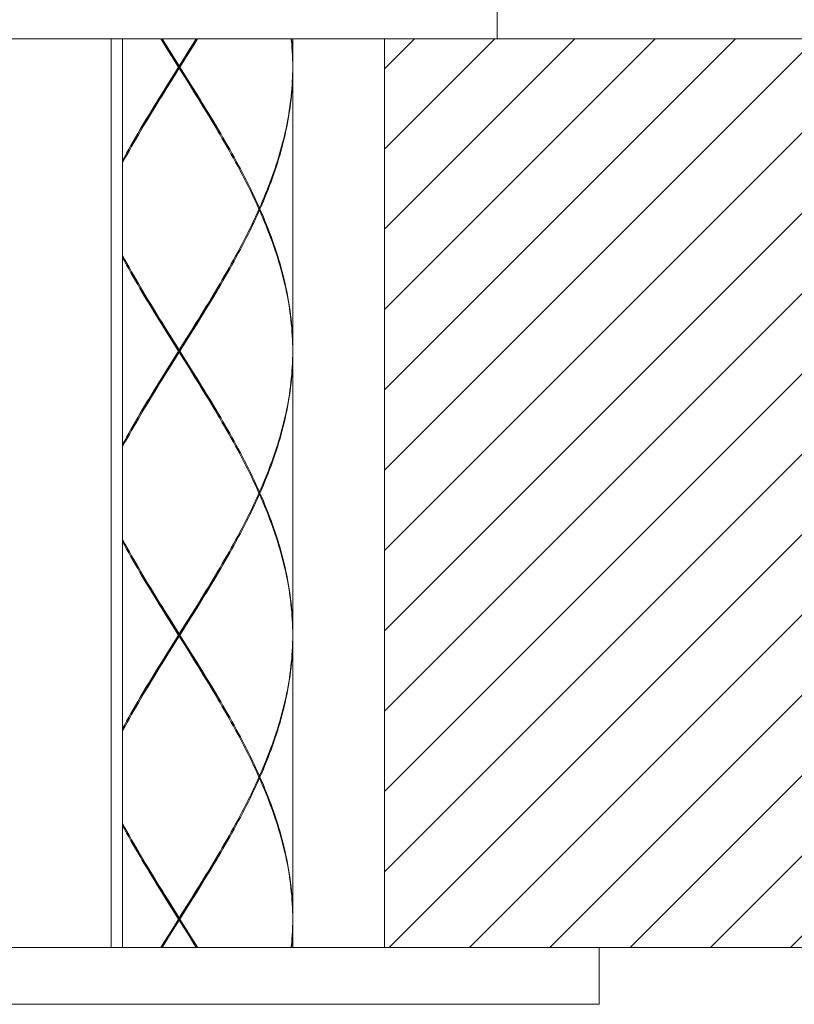
# Model space of a CAD drawing. Units: millimetres. Extents: x 0 to 891, y 0 to 630.
# Drawn here: x 294 to 328, y 310 to 353 of the extents above; entities that cross this region are included whole.
import ezdxf

# ---------------------------------------------------------------- set-up
doc = ezdxf.new("R2010")
doc.units = ezdxf.units.MM
for name, color, linetype, lineweight in [('太線', 7, 'Continuous', 15), ('寸法線', 3, 'Continuous', 20), ('細線', 6, 'Continuous', 9)]:
    doc.layers.add(name, color=color, linetype=linetype, lineweight=lineweight)
doc.styles.add('japanese', font='romans.shx', dxfattribs={"bigfont": 'bigfont.shx'})
doc.dimstyles.new('KIHON', dxfattribs={"dimscale": 0, "dimtxt": 8, "dimasz": 8, "dimexe": 0, "dimexo": 6, "dimgap": 2, "dimtad": 1, "dimdec": 0, "dimdsep": 46, "dimtxsty": 'japanese', "dimblk": 'OPEN30', "dimcen": 2.5, "dimadec": 0, "dimazin": 0, "dimtfac": 1, "dimtdec": 0, "dimtmove": 0, "dimatfit": 0, "dimfxl": 1, "dimarcsym": 0})

# ---------------------------------------------------------------- blocks, each defined once
blk = doc.blocks.new('_Open30')
at = {"color": 0, "linetype": 'ByBlock', "lineweight": -2}
for p, q in [((-1, 0.2679), (0, 0)), ((0, 0), (-1, -0.2679)), ((0, 0), (-1, 0))]:
    blk.add_line(p, q, dxfattribs=at)
blk = doc.blocks.new('*D6')
at = {"layer": 'Defpoints', "color": 0}
for p in [(278.279, 311.086), (309.647, 311.086), (278.279, 289.908)]:
    blk.add_point(p, dxfattribs=at)
at = {"layer": '寸法線', "color": 0, "lineweight": -2}
for p, q in [((278.279, 305.086), (278.279, 289.908)), ((309.647, 305.086), (309.647, 289.908)), ((270.279, 289.908), (262.279, 289.908)), ((278.279, 289.908), (309.647, 289.908)), ((317.647, 289.908), (355.552, 289.908))]:
    blk.add_line(p, q, dxfattribs=at)
at = {"layer": '寸法線', "color": 0, "lineweight": -2, "xscale": 8, "yscale": 8, "zscale": 8}
blk.add_blockref('_Open30', (278.279, 289.908), dxfattribs=at)
at = {"layer": '寸法線', "color": 0, "lineweight": -2, "xscale": 8, "yscale": 8, "zscale": 8, "rotation": 180}
blk.add_blockref('_Open30', (309.647, 289.908), dxfattribs=at)
at = {"layer": '寸法線', "color": 0, "insert": (343.456, 295.908), "char_height": 8, "attachment_point": 5, "style": 'japanese'}
blk.add_mtext('%%c35', dxfattribs=at)

msp = doc.modelspace()

# ---------------------------------------------------------------- hatches: boundary and pattern name
at = {"layer": '細線'}
h = msp.add_hatch(dxfattribs=at)
h.set_pattern_fill('CFGH', color=256, scale=2.5, angle=45, style=0, pattern_type=0)
h.set_pattern_definition([(45, (132.714, 36.1993), (-1.767767, 1.767767), [])])
h.paths.add_polyline_path([(214.201, 352.336), (278.279, 352.336), (278.279, 312.336), (214.201, 312.336)])
h.paths.add_polyline_path([(309.647, 312.336), (373.725, 312.336), (373.725, 352.336), (309.647, 352.336)])

# ---------------------------------------------------------------- linework, layer by layer
at = {"layer": '太線', "color": 7, "linetype": 'Continuous'}
for p, q in [((314.605, 352.336), (314.605, 357.036)), ((271.105, 352.336), (317.105, 352.336)), ((298.105, 352.336), (298.105, 312.336)), ((300.249, 351.603), (300.034, 351.947)), ((300.283, 351.607), (300.07, 351.954)), ((301, 351.727), (301.197, 352.047)), ((301.203, 352.09), (301.004, 351.772)), ((301.234, 352.04), (301.035, 351.722)), ((301.197, 352.047), (301.373, 352.336)), ((301.356, 352.336), (301.203, 352.09)), ((301.418, 352.336), (301.234, 352.04)), ((305.605, 352.336), (305.605, 351.136)), ((309.647, 352.336), (309.647, 312.336)), ((373.725, 352.336), (309.647, 352.336)), ((300.173, 351.825), (300.605, 351.136)), ((300.573, 351.086), (300.249, 351.603)), ((301.033, 350.392), (300.283, 351.607)), ((300.605, 351.086), (301, 351.727)), ((300.573, 351.086), (300.249, 350.569)), ((300.283, 350.565), (300.605, 351.086)), ((300.573, 351.086), (300.636, 351.086)), ((300.605, 351.036), (300.605, 351.136)), ((300.636, 351.086), (300.96, 350.569)), ((300.28, 350.519), (300.605, 351.036)), ((301.037, 350.347), (300.605, 351.036)), ((305.605, 351.036), (305.605, 338.636)), ((300.034, 350.225), (299.819, 349.88)), ((299.85, 349.83), (300.065, 350.175)), ((299.857, 349.871), (300.07, 350.218)), ((300.249, 350.569), (300.034, 350.225)), ((300.065, 350.175), (300.28, 350.519)), ((300.07, 350.218), (300.283, 350.565)), ((300.96, 350.569), (301.176, 350.225)), ((304.14, 344.886), (304.108, 344.859)), ((304.14, 344.786), (304.108, 344.813)), ((304.118, 344.836), (304.162, 344.836)), ((301.14, 339.454), (301.352, 339.801)), ((301.359, 339.842), (301.145, 339.497)), ((301.176, 339.447), (301.39, 339.792)), ((300.249, 339.102), (300.034, 339.447)), ((300.283, 339.107), (300.07, 339.454)), ((300.926, 339.107), (301.14, 339.454)), ((301.145, 339.497), (300.929, 339.153)), ((300.961, 339.103), (301.176, 339.447)), ((300.173, 339.325), (300.605, 338.636)), ((300.573, 338.586), (300.249, 339.102)), ((301.033, 337.892), (300.283, 339.107)), ((300.283, 338.065), (300.926, 339.107)), ((300.929, 339.153), (300.605, 338.636)), ((300.636, 338.586), (300.961, 339.103)), ((300.573, 338.586), (300.249, 338.069)), ((300.28, 338.019), (300.605, 338.536)), ((300.573, 338.586), (300.636, 338.586)), ((300.605, 338.536), (300.605, 338.636)), ((301.037, 337.847), (300.605, 338.536)), ((300.636, 338.586), (300.961, 338.069)), ((305.603, 338.414), (305.605, 338.586)), ((305.605, 338.536), (305.605, 326.136)), ((300.249, 338.069), (300.034, 337.725)), ((300.07, 337.718), (300.283, 338.065)), ((300.961, 338.069), (301.176, 337.725)), ((300.034, 337.725), (299.819, 337.38)), ((299.85, 337.33), (300.065, 337.675)), ((299.857, 337.371), (300.07, 337.718)), ((300.065, 337.675), (300.28, 338.019)), ((304.04, 332.164), (304.118, 332.336)), ((304.14, 332.386), (304.108, 332.359)), ((304.14, 332.286), (304.108, 332.313)), ((304.118, 332.336), (304.162, 332.336)), ((301.14, 326.954), (301.352, 327.301)), ((301.145, 326.997), (301.36, 327.342)), ((301.391, 327.292), (301.176, 326.947)), ((300.249, 326.602), (300.034, 326.947)), ((300.283, 326.607), (300.07, 326.954)), ((300.173, 326.825), (300.605, 326.136)), ((300.926, 326.607), (301.14, 326.954)), ((300.929, 326.653), (301.145, 326.997)), ((301.176, 326.947), (300.961, 326.603)), ((300.573, 326.086), (300.249, 326.602)), ((301.033, 325.392), (300.283, 326.607)), ((300.283, 325.565), (300.926, 326.607)), ((300.605, 326.136), (300.929, 326.653)), ((300.961, 326.603), (300.636, 326.086)), ((300.249, 325.569), (300.573, 326.086)), ((300.605, 326.036), (300.28, 325.519)), ((300.573, 326.086), (300.636, 326.086)), ((300.605, 326.036), (300.605, 326.136)), ((301.037, 325.347), (300.605, 326.036)), ((300.636, 326.086), (300.96, 325.569)), ((305.605, 326.036), (305.605, 313.636)), ((300.034, 325.225), (300.249, 325.569)), ((300.28, 325.519), (300.065, 325.175)), ((300.07, 325.218), (300.283, 325.565)), ((300.96, 325.569), (301.176, 325.225)), ((299.819, 324.88), (300.034, 325.225)), ((300.065, 325.175), (299.85, 324.83)), ((299.857, 324.871), (300.07, 325.218)), ((304.14, 319.886), (304.108, 319.859)), ((304.118, 319.836), (304.162, 319.836)), ((304.14, 319.786), (304.108, 319.813)), ((301.14, 314.454), (301.352, 314.801)), ((301.359, 314.842), (301.145, 314.497)), ((301.176, 314.447), (301.39, 314.792)), ((300.249, 314.103), (300.034, 314.447)), ((300.283, 314.107), (300.07, 314.454)), ((300.173, 314.325), (300.605, 313.636)), ((300.926, 314.107), (301.14, 314.454)), ((301.145, 314.497), (300.929, 314.153)), ((300.961, 314.103), (301.176, 314.447)), ((300.573, 313.586), (300.249, 314.103)), ((301.033, 312.892), (300.283, 314.107)), ((300.39, 313.239), (300.926, 314.107)), ((300.929, 314.153), (300.605, 313.636)), ((300.636, 313.586), (300.961, 314.103)), ((300.28, 313.019), (300.605, 313.536)), ((300.573, 313.586), (300.636, 313.586)), ((300.605, 313.536), (300.605, 313.636)), ((301.037, 312.847), (300.605, 313.536)), ((300.636, 313.586), (300.961, 313.069)), ((305.605, 313.536), (305.605, 312.336)), ((300.065, 312.675), (300.28, 313.019)), ((300.177, 312.892), (300.39, 313.239)), ((300.961, 313.069), (301.176, 312.725)), ((299.926, 312.553), (299.792, 312.336)), ((299.836, 312.336), (299.963, 312.544)), ((299.854, 312.336), (300.065, 312.675)), ((300.141, 312.897), (299.926, 312.553)), ((299.963, 312.544), (300.177, 312.892)), ((301.246, 312.544), (301.033, 312.892)), ((301.373, 312.336), (301.246, 312.544)), ((269.105, 312.336), (319.105, 312.336)), ((309.647, 312.336), (373.725, 312.336)), ((319.105, 309.836), (319.105, 312.336)), ((319.105, 309.836), (269.105, 309.836))]:
    msp.add_line(p, q, dxfattribs=at)
at = {"layer": '太線', "color": 2, "linetype": 'Continuous'}
msp.add_line((297.605, 352.336), (297.605, 312.336), dxfattribs=at)
at = {"layer": '太線', "color": 7, "linetype": 'Continuous'}
for points in [[(300.034, 351.947), (299.819, 352.291), (299.792, 352.336)], [(300.07, 351.954), (299.857, 352.301), (299.836, 352.336)], [(299.854, 352.336), (299.957, 352.169), (300.173, 351.825)], [(305.605, 351.086), (305.603, 351.258), (305.599, 351.43), (305.592, 351.602), (305.583, 351.775), (305.572, 351.947), (305.559, 352.119), (305.543, 352.291), (305.538, 352.336)], [(305.548, 352.336), (305.563, 352.169), (305.576, 351.997), (305.586, 351.825), (305.594, 351.652), (305.6, 351.48), (305.604, 351.308), (305.605, 351.136)], [(301.004, 351.772), (300.705, 351.295), (300.605, 351.136)], [(301.035, 351.722), (300.736, 351.245), (300.636, 351.086)], [(305.605, 351.086), (305.603, 350.927), (305.599, 350.768), (305.594, 350.609), (305.586, 350.45), (305.577, 350.291), (305.565, 350.132), (305.552, 349.973), (305.536, 349.814), (305.518, 349.655), (305.499, 349.496), (305.478, 349.337), (305.454, 349.178), (305.429, 349.019), (305.402, 348.86), (305.373, 348.701), (305.342, 348.542), (305.309, 348.383), (305.274, 348.224), (305.237, 348.065), (305.199, 347.906), (305.158, 347.747), (305.116, 347.589), (305.072, 347.43), (305.026, 347.271), (304.979, 347.112), (304.93, 346.953), (304.879, 346.794), (304.826, 346.635), (304.772, 346.476), (304.716, 346.317), (304.658, 346.158), (304.599, 345.999), (304.538, 345.84), (304.475, 345.681), (304.411, 345.522), (304.346, 345.363), (304.279, 345.204), (304.21, 345.045), (304.14, 344.886)], [(304.162, 344.836), (304.238, 345.008), (304.311, 345.18), (304.383, 345.353), (304.453, 345.525), (304.521, 345.697), (304.587, 345.869), (304.652, 346.042), (304.715, 346.214), (304.775, 346.386), (304.834, 346.558), (304.891, 346.73), (304.945, 346.903), (304.998, 347.075), (305.049, 347.247), (305.097, 347.419), (305.144, 347.592), (305.188, 347.764), (305.23, 347.936), (305.27, 348.108), (305.308, 348.28), (305.344, 348.453), (305.377, 348.625), (305.408, 348.797), (305.437, 348.969), (305.464, 349.142), (305.488, 349.314), (305.51, 349.486), (305.53, 349.658), (305.548, 349.83), (305.563, 350.003), (305.576, 350.175), (305.586, 350.347), (305.594, 350.519), (305.6, 350.692), (305.604, 350.864), (305.605, 351.036)], [(302.255, 348.361), (302.184, 348.482), (302.082, 348.655), (301.98, 348.829), (301.876, 349.003), (301.773, 349.176), (301.668, 349.35), (301.563, 349.523), (301.458, 349.697), (301.352, 349.871), (301.246, 350.044), (301.033, 350.392)], [(302.31, 348.267), (302.199, 348.453), (302.097, 348.625), (301.993, 348.797), (301.889, 348.969), (301.784, 349.142), (301.678, 349.314), (301.572, 349.486), (301.466, 349.658), (301.359, 349.831), (301.252, 350.003), (301.037, 350.347)], [(301.176, 350.225), (301.39, 349.88), (301.497, 349.708), (301.603, 349.536), (301.709, 349.364), (301.814, 349.192), (301.919, 349.019), (302.023, 348.847), (302.126, 348.675), (302.229, 348.503), (302.331, 348.331), (302.432, 348.158), (302.533, 347.986), (302.632, 347.814), (302.731, 347.641), (302.828, 347.469), (302.924, 347.297), (303.02, 347.125), (303.114, 346.952), (303.207, 346.78), (303.299, 346.608), (303.389, 346.436), (303.478, 346.264), (303.566, 346.092), (303.653, 345.919), (303.738, 345.747), (303.821, 345.575), (303.904, 345.403), (303.984, 345.23), (304.063, 345.058), (304.14, 344.886)], [(299.819, 349.88), (299.712, 349.708), (299.606, 349.536), (299.5, 349.364), (299.395, 349.192), (299.29, 349.019), (299.186, 348.847), (299.083, 348.675), (298.98, 348.503), (298.878, 348.33), (298.777, 348.158), (298.677, 347.986), (298.577, 347.814), (298.479, 347.642), (298.382, 347.469), (298.285, 347.297), (298.19, 347.125), (298.105, 346.969)], [(298.9, 348.267), (299.01, 348.453), (299.113, 348.625), (299.217, 348.797), (299.321, 348.969), (299.426, 349.142), (299.531, 349.314), (299.637, 349.486), (299.743, 349.658), (299.85, 349.83)], [(298.955, 348.361), (299.025, 348.482), (299.127, 348.655), (299.23, 348.829), (299.333, 349.003), (299.437, 349.176), (299.541, 349.35), (299.646, 349.523), (299.752, 349.697), (299.857, 349.871)], [(298.105, 346.869), (298.123, 346.903), (298.217, 347.075), (298.313, 347.247), (298.41, 347.419), (298.508, 347.592), (298.606, 347.764), (298.706, 347.936), (298.806, 348.108), (298.9, 348.267)], [(304.118, 344.836), (304.04, 345.008), (303.961, 345.18), (303.88, 345.353), (303.797, 345.525), (303.713, 345.697), (303.628, 345.869), (303.541, 346.042), (303.453, 346.214), (303.363, 346.386), (303.272, 346.558), (303.18, 346.73), (303.087, 346.902), (302.992, 347.075), (302.897, 347.247), (302.8, 347.419), (302.702, 347.591), (302.603, 347.764), (302.504, 347.936), (302.403, 348.108), (302.31, 348.267)], [(301.39, 339.792), (301.497, 339.964), (301.603, 340.136), (301.709, 340.308), (301.814, 340.48), (301.919, 340.653), (302.023, 340.825), (302.127, 340.997), (302.229, 341.169), (302.331, 341.342), (302.432, 341.514), (302.533, 341.686), (302.632, 341.858), (302.731, 342.03), (302.828, 342.203), (302.924, 342.375), (303.02, 342.547), (303.114, 342.719), (303.207, 342.892), (303.299, 343.064), (303.389, 343.236), (303.478, 343.408), (303.566, 343.58), (303.653, 343.753), (303.738, 343.925), (303.821, 344.097), (303.903, 344.269), (303.984, 344.442), (304.063, 344.614), (304.14, 344.786)], [(304.118, 344.836), (304.04, 344.664), (303.961, 344.492), (303.88, 344.319), (303.797, 344.147), (303.713, 343.975), (303.628, 343.803), (303.541, 343.63), (303.453, 343.458), (303.363, 343.286), (303.272, 343.114), (303.18, 342.942), (303.087, 342.769), (302.992, 342.597), (302.896, 342.425), (302.8, 342.253), (302.702, 342.08), (302.603, 341.908), (302.504, 341.736), (302.403, 341.564), (302.31, 341.405)], [(305.605, 338.586), (305.603, 338.758), (305.599, 338.93), (305.592, 339.102), (305.583, 339.275), (305.572, 339.447), (305.559, 339.619), (305.543, 339.791), (305.525, 339.963), (305.504, 340.136), (305.481, 340.308), (305.456, 340.48), (305.429, 340.653), (305.399, 340.825), (305.368, 340.997), (305.334, 341.169), (305.297, 341.342), (305.259, 341.514), (305.218, 341.686), (305.175, 341.858), (305.13, 342.031), (305.083, 342.203), (305.034, 342.375), (304.983, 342.547), (304.93, 342.72), (304.874, 342.892), (304.817, 343.064), (304.758, 343.236), (304.696, 343.408), (304.633, 343.581), (304.568, 343.753), (304.501, 343.925), (304.433, 344.097), (304.362, 344.269), (304.29, 344.442), (304.216, 344.614), (304.14, 344.786)], [(304.162, 344.836), (304.238, 344.664), (304.311, 344.492), (304.383, 344.319), (304.453, 344.147), (304.521, 343.975), (304.587, 343.803), (304.652, 343.631), (304.714, 343.458), (304.775, 343.286), (304.834, 343.114), (304.89, 342.942), (304.945, 342.77), (304.998, 342.597), (305.049, 342.425), (305.097, 342.253), (305.144, 342.08), (305.188, 341.908), (305.23, 341.736), (305.27, 341.564), (305.308, 341.392), (305.344, 341.219), (305.377, 341.047), (305.408, 340.875), (305.437, 340.703), (305.464, 340.53), (305.488, 340.358), (305.51, 340.186), (305.53, 340.013), (305.548, 339.841), (305.563, 339.669), (305.576, 339.497), (305.586, 339.325), (305.594, 339.152), (305.6, 338.98), (305.604, 338.808), (305.605, 338.636)], [(298.105, 342.803), (298.123, 342.77), (298.217, 342.597), (298.313, 342.425), (298.41, 342.253), (298.507, 342.081), (298.606, 341.908), (298.706, 341.736), (298.806, 341.564), (298.9, 341.405)], [(300.034, 339.447), (299.819, 339.792), (299.712, 339.964), (299.606, 340.136), (299.5, 340.308), (299.395, 340.481), (299.29, 340.653), (299.186, 340.825), (299.083, 340.997), (298.98, 341.17), (298.878, 341.342), (298.777, 341.514), (298.677, 341.686), (298.577, 341.858), (298.479, 342.031), (298.381, 342.203), (298.285, 342.375), (298.19, 342.547), (298.105, 342.703)], [(298.9, 341.405), (299.01, 341.22), (299.113, 341.047), (299.216, 340.875), (299.321, 340.703), (299.425, 340.531), (299.531, 340.358), (299.637, 340.186), (299.743, 340.014), (299.85, 339.842), (299.957, 339.669), (300.173, 339.325)], [(300.07, 339.454), (299.857, 339.801), (299.752, 339.975), (299.646, 340.148), (299.541, 340.322), (299.437, 340.496), (299.333, 340.669), (299.23, 340.843), (299.127, 341.017), (299.025, 341.19), (298.955, 341.311)], [(301.352, 339.801), (301.458, 339.975), (301.563, 340.148), (301.668, 340.322), (301.773, 340.496), (301.876, 340.669), (301.98, 340.843), (302.082, 341.017), (302.184, 341.19), (302.255, 341.311)], [(302.31, 341.405), (302.2, 341.219), (302.097, 341.047), (301.993, 340.875), (301.889, 340.703), (301.784, 340.53), (301.678, 340.358), (301.573, 340.186), (301.466, 340.014), (301.359, 339.842)], [(305.605, 338.536), (305.604, 338.364), (305.6, 338.192), (305.594, 338.019), (305.586, 337.847), (305.576, 337.675), (305.563, 337.502), (305.547, 337.33), (305.53, 337.158), (305.51, 336.986), (305.488, 336.813), (305.464, 336.641), (305.437, 336.469), (305.408, 336.297), (305.377, 336.125), (305.344, 335.953), (305.308, 335.78), (305.27, 335.608), (305.23, 335.436), (305.188, 335.264), (305.144, 335.092), (305.097, 334.919), (305.049, 334.747), (304.998, 334.575), (304.945, 334.403), (304.891, 334.23), (304.834, 334.058), (304.775, 333.886), (304.715, 333.714), (304.652, 333.542), (304.587, 333.369), (304.521, 333.197), (304.453, 333.025), (304.383, 332.853), (304.311, 332.681), (304.238, 332.508), (304.162, 332.336)], [(304.14, 332.386), (304.216, 332.558), (304.29, 332.731), (304.362, 332.903), (304.433, 333.075), (304.502, 333.247), (304.568, 333.419), (304.633, 333.592), (304.697, 333.764), (304.758, 333.936), (304.817, 334.108), (304.874, 334.28), (304.93, 334.453), (304.983, 334.625), (305.034, 334.797), (305.083, 334.969), (305.13, 335.142), (305.175, 335.314), (305.218, 335.486), (305.259, 335.658), (305.297, 335.83), (305.334, 336.003), (305.368, 336.175), (305.399, 336.347), (305.429, 336.519), (305.456, 336.691), (305.481, 336.863), (305.504, 337.036), (305.524, 337.208), (305.543, 337.38), (305.559, 337.552), (305.572, 337.725), (305.583, 337.897), (305.592, 338.069), (305.599, 338.242), (305.603, 338.414)], [(302.255, 335.861), (302.184, 335.982), (302.082, 336.155), (301.98, 336.329), (301.876, 336.503), (301.773, 336.676), (301.668, 336.85), (301.563, 337.023), (301.458, 337.197), (301.352, 337.371), (301.246, 337.544), (301.033, 337.892)], [(302.31, 335.767), (302.199, 335.953), (302.096, 336.125), (301.993, 336.297), (301.889, 336.47), (301.784, 336.642), (301.678, 336.814), (301.572, 336.986), (301.466, 337.158), (301.359, 337.33), (301.252, 337.503), (301.037, 337.847)], [(301.176, 337.725), (301.39, 337.38), (301.497, 337.208), (301.603, 337.036), (301.709, 336.864), (301.814, 336.692), (301.919, 336.52), (302.023, 336.347), (302.126, 336.175), (302.229, 336.003), (302.331, 335.831), (302.432, 335.659), (302.532, 335.486), (302.632, 335.314), (302.73, 335.142), (302.828, 334.97), (302.924, 334.798), (303.019, 334.625), (303.114, 334.453), (303.207, 334.281), (303.299, 334.108), (303.389, 333.936), (303.478, 333.764), (303.566, 333.592), (303.653, 333.42), (303.738, 333.247), (303.821, 333.075), (303.903, 332.903), (303.984, 332.731), (304.063, 332.558), (304.14, 332.386)], [(299.819, 337.38), (299.712, 337.208), (299.606, 337.036), (299.5, 336.864), (299.395, 336.692), (299.29, 336.519), (299.186, 336.347), (299.083, 336.175), (298.98, 336.003), (298.878, 335.83), (298.777, 335.658), (298.677, 335.486), (298.577, 335.314), (298.479, 335.142), (298.382, 334.969), (298.285, 334.797), (298.19, 334.625), (298.105, 334.469)], [(298.9, 335.767), (299.01, 335.953), (299.113, 336.125), (299.217, 336.297), (299.321, 336.469), (299.426, 336.642), (299.531, 336.814), (299.637, 336.986), (299.743, 337.158), (299.85, 337.33)], [(298.955, 335.861), (299.025, 335.982), (299.127, 336.155), (299.23, 336.329), (299.333, 336.503), (299.437, 336.676), (299.541, 336.85), (299.646, 337.023), (299.752, 337.197), (299.857, 337.371)], [(298.105, 334.369), (298.123, 334.403), (298.217, 334.575), (298.313, 334.747), (298.41, 334.919), (298.508, 335.092), (298.606, 335.264), (298.706, 335.436), (298.806, 335.608), (298.9, 335.767)], [(304.118, 332.336), (304.04, 332.508), (303.961, 332.681), (303.88, 332.853), (303.797, 333.025), (303.713, 333.197), (303.628, 333.37), (303.541, 333.542), (303.453, 333.714), (303.363, 333.886), (303.272, 334.058), (303.18, 334.231), (303.086, 334.403), (302.992, 334.575), (302.896, 334.748), (302.799, 334.92), (302.702, 335.092), (302.603, 335.264), (302.503, 335.436), (302.403, 335.609), (302.31, 335.767)], [(304.14, 332.286), (304.063, 332.114), (303.984, 331.941), (303.903, 331.769), (303.821, 331.597), (303.738, 331.425), (303.653, 331.253), (303.566, 331.08), (303.478, 330.908), (303.389, 330.736), (303.299, 330.564), (303.207, 330.392), (303.114, 330.219), (303.02, 330.047), (302.924, 329.875), (302.828, 329.703), (302.731, 329.531), (302.632, 329.358), (302.533, 329.186), (302.433, 329.014), (302.331, 328.842), (302.229, 328.669), (302.127, 328.497), (302.023, 328.325), (301.919, 328.153), (301.815, 327.981), (301.709, 327.809), (301.604, 327.636), (301.497, 327.464), (301.391, 327.292)], [(302.31, 328.905), (302.403, 329.064), (302.504, 329.236), (302.603, 329.408), (302.702, 329.581), (302.8, 329.753), (302.897, 329.925), (302.992, 330.097), (303.087, 330.269), (303.18, 330.442), (303.272, 330.614), (303.363, 330.786), (303.453, 330.958), (303.541, 331.13), (303.628, 331.303), (303.713, 331.475), (303.797, 331.647), (303.88, 331.819), (303.961, 331.991), (304.04, 332.164)], [(305.605, 326.086), (305.603, 326.258), (305.599, 326.43), (305.592, 326.603), (305.583, 326.775), (305.572, 326.947), (305.559, 327.12), (305.543, 327.292), (305.524, 327.464), (305.504, 327.636), (305.481, 327.809), (305.456, 327.981), (305.429, 328.153), (305.399, 328.325), (305.368, 328.497), (305.333, 328.669), (305.297, 328.842), (305.259, 329.014), (305.218, 329.186), (305.175, 329.358), (305.13, 329.531), (305.083, 329.703), (305.034, 329.875), (304.983, 330.047), (304.93, 330.219), (304.874, 330.392), (304.817, 330.564), (304.758, 330.736), (304.697, 330.908), (304.633, 331.08), (304.568, 331.253), (304.502, 331.425), (304.433, 331.597), (304.362, 331.769), (304.29, 331.941), (304.216, 332.114), (304.14, 332.286)], [(304.162, 332.336), (304.238, 332.164), (304.311, 331.991), (304.383, 331.819), (304.453, 331.647), (304.521, 331.475), (304.587, 331.303), (304.652, 331.13), (304.715, 330.958), (304.775, 330.786), (304.834, 330.614), (304.891, 330.442), (304.945, 330.269), (304.998, 330.097), (305.049, 329.925), (305.097, 329.753), (305.144, 329.581), (305.188, 329.408), (305.23, 329.236), (305.27, 329.064), (305.308, 328.892), (305.344, 328.719), (305.377, 328.547), (305.408, 328.375), (305.437, 328.203), (305.464, 328.031), (305.488, 327.859), (305.51, 327.686), (305.53, 327.514), (305.547, 327.342), (305.563, 327.17), (305.576, 326.997), (305.586, 326.825), (305.594, 326.653), (305.6, 326.48), (305.604, 326.308), (305.605, 326.136)], [(298.105, 330.303), (298.123, 330.27), (298.217, 330.098), (298.313, 329.925), (298.41, 329.753), (298.507, 329.581), (298.606, 329.408), (298.706, 329.236), (298.806, 329.064), (298.9, 328.905)], [(300.034, 326.947), (299.819, 327.291), (299.712, 327.464), (299.606, 327.636), (299.5, 327.808), (299.395, 327.981), (299.29, 328.153), (299.186, 328.325), (299.083, 328.497), (298.98, 328.669), (298.878, 328.842), (298.777, 329.014), (298.677, 329.186), (298.577, 329.358), (298.479, 329.531), (298.381, 329.703), (298.285, 329.875), (298.19, 330.048), (298.105, 330.203)], [(298.9, 328.905), (299.01, 328.719), (299.113, 328.547), (299.216, 328.375), (299.321, 328.203), (299.426, 328.031), (299.531, 327.858), (299.637, 327.686), (299.743, 327.514), (299.85, 327.341), (299.957, 327.169), (300.173, 326.825)], [(300.07, 326.954), (299.857, 327.301), (299.752, 327.475), (299.646, 327.648), (299.541, 327.822), (299.437, 327.996), (299.333, 328.169), (299.23, 328.343), (299.127, 328.517), (299.025, 328.69), (298.955, 328.811)], [(301.352, 327.301), (301.458, 327.475), (301.563, 327.648), (301.668, 327.822), (301.773, 327.996), (301.876, 328.169), (301.98, 328.343), (302.082, 328.517), (302.184, 328.69), (302.255, 328.811)], [(301.36, 327.342), (301.466, 327.514), (301.573, 327.686), (301.679, 327.859), (301.784, 328.031), (301.889, 328.203), (301.993, 328.375), (302.097, 328.547), (302.2, 328.719), (302.31, 328.905)], [(305.605, 326.086), (305.603, 325.914), (305.599, 325.742), (305.592, 325.569), (305.583, 325.397), (305.572, 325.225), (305.559, 325.053), (305.543, 324.88), (305.525, 324.708), (305.504, 324.536), (305.481, 324.364), (305.456, 324.192), (305.429, 324.019), (305.399, 323.847), (305.368, 323.675), (305.334, 323.503), (305.297, 323.33), (305.259, 323.158), (305.218, 322.986), (305.175, 322.814), (305.13, 322.642), (305.083, 322.469), (305.034, 322.297), (304.983, 322.125), (304.93, 321.953), (304.874, 321.78), (304.817, 321.608), (304.758, 321.436), (304.697, 321.264), (304.633, 321.092), (304.568, 320.919), (304.501, 320.747), (304.433, 320.575), (304.362, 320.403), (304.29, 320.23), (304.216, 320.058), (304.14, 319.886)], [(304.162, 319.836), (304.238, 320.008), (304.311, 320.18), (304.383, 320.353), (304.453, 320.525), (304.521, 320.697), (304.587, 320.869), (304.652, 321.042), (304.715, 321.214), (304.775, 321.386), (304.834, 321.558), (304.891, 321.73), (304.945, 321.903), (304.998, 322.075), (305.049, 322.247), (305.097, 322.419), (305.144, 322.592), (305.188, 322.764), (305.23, 322.936), (305.27, 323.108), (305.308, 323.28), (305.344, 323.453), (305.377, 323.625), (305.408, 323.797), (305.437, 323.969), (305.464, 324.142), (305.488, 324.314), (305.51, 324.486), (305.53, 324.658), (305.548, 324.83), (305.563, 325.003), (305.576, 325.175), (305.586, 325.347), (305.594, 325.519), (305.6, 325.692), (305.604, 325.864), (305.605, 326.036)], [(302.255, 323.361), (302.184, 323.482), (302.082, 323.655), (301.98, 323.829), (301.876, 324.003), (301.773, 324.176), (301.668, 324.35), (301.563, 324.523), (301.458, 324.697), (301.352, 324.871), (301.246, 325.044), (301.033, 325.392)], [(302.31, 323.267), (302.199, 323.453), (302.097, 323.625), (301.993, 323.797), (301.889, 323.969), (301.784, 324.142), (301.678, 324.314), (301.573, 324.486), (301.466, 324.658), (301.359, 324.83), (301.252, 325.003), (301.037, 325.347)], [(301.176, 325.225), (301.39, 324.88), (301.497, 324.708), (301.603, 324.536), (301.709, 324.364), (301.814, 324.192), (301.919, 324.019), (302.023, 323.847), (302.127, 323.675), (302.229, 323.503), (302.331, 323.331), (302.432, 323.158), (302.533, 322.986), (302.632, 322.814), (302.73, 322.642), (302.828, 322.47), (302.924, 322.297), (303.019, 322.125), (303.114, 321.953), (303.207, 321.781), (303.299, 321.608), (303.389, 321.436), (303.478, 321.264), (303.566, 321.092), (303.653, 320.919), (303.738, 320.747), (303.821, 320.575), (303.903, 320.403), (303.984, 320.23), (304.063, 320.058), (304.14, 319.886)], [(298.105, 321.969), (298.19, 322.125), (298.285, 322.297), (298.382, 322.47), (298.479, 322.642), (298.578, 322.814), (298.677, 322.986), (298.777, 323.158), (298.878, 323.331), (298.98, 323.503), (299.083, 323.675), (299.186, 323.847), (299.291, 324.019), (299.395, 324.192), (299.5, 324.364), (299.606, 324.536), (299.713, 324.708), (299.819, 324.88)], [(299.85, 324.83), (299.743, 324.658), (299.637, 324.486), (299.531, 324.314), (299.426, 324.142), (299.321, 323.969), (299.217, 323.797), (299.113, 323.625), (299.01, 323.453), (298.9, 323.267)], [(298.955, 323.361), (299.025, 323.482), (299.127, 323.655), (299.23, 323.829), (299.333, 324.003), (299.437, 324.176), (299.541, 324.35), (299.646, 324.523), (299.752, 324.697), (299.857, 324.871)], [(298.9, 323.267), (298.807, 323.108), (298.706, 322.936), (298.606, 322.764), (298.508, 322.592), (298.41, 322.42), (298.313, 322.247), (298.218, 322.075), (298.123, 321.903), (298.105, 321.869)], [(304.118, 319.836), (304.04, 320.008), (303.961, 320.18), (303.88, 320.353), (303.797, 320.525), (303.713, 320.697), (303.628, 320.869), (303.541, 321.042), (303.453, 321.214), (303.363, 321.386), (303.272, 321.558), (303.18, 321.731), (303.086, 321.903), (302.992, 322.075), (302.896, 322.247), (302.8, 322.42), (302.702, 322.592), (302.603, 322.764), (302.504, 322.936), (302.403, 323.108), (302.31, 323.267)], [(304.118, 319.836), (304.04, 319.664), (303.961, 319.492), (303.88, 319.319), (303.797, 319.147), (303.713, 318.975), (303.628, 318.803), (303.541, 318.63), (303.453, 318.458), (303.363, 318.286), (303.272, 318.114), (303.18, 317.942), (303.087, 317.769), (302.992, 317.597), (302.896, 317.425), (302.8, 317.253), (302.702, 317.08), (302.603, 316.908), (302.504, 316.736), (302.403, 316.564), (302.31, 316.405)], [(304.162, 319.836), (304.238, 319.664), (304.311, 319.491), (304.383, 319.319), (304.453, 319.147), (304.521, 318.975), (304.587, 318.803), (304.652, 318.63), (304.714, 318.458), (304.775, 318.286), (304.834, 318.114), (304.891, 317.942), (304.945, 317.77), (304.998, 317.597), (305.049, 317.425), (305.097, 317.253), (305.144, 317.081), (305.188, 316.909), (305.23, 316.736), (305.27, 316.564), (305.308, 316.392), (305.344, 316.22), (305.377, 316.047), (305.408, 315.875), (305.437, 315.703), (305.464, 315.531), (305.488, 315.358), (305.51, 315.186), (305.53, 315.014), (305.547, 314.842), (305.563, 314.669), (305.576, 314.497), (305.586, 314.325), (305.594, 314.153), (305.6, 313.98), (305.604, 313.808), (305.605, 313.636)], [(301.39, 314.792), (301.497, 314.964), (301.603, 315.136), (301.709, 315.308), (301.814, 315.48), (301.919, 315.653), (302.023, 315.825), (302.127, 315.997), (302.229, 316.169), (302.331, 316.342), (302.432, 316.514), (302.533, 316.686), (302.632, 316.858), (302.731, 317.03), (302.828, 317.203), (302.924, 317.375), (303.02, 317.547), (303.114, 317.719), (303.207, 317.892), (303.299, 318.064), (303.389, 318.236), (303.478, 318.408), (303.566, 318.58), (303.653, 318.753), (303.738, 318.925), (303.821, 319.097), (303.903, 319.269), (303.984, 319.442), (304.063, 319.614), (304.14, 319.786)], [(305.605, 313.586), (305.603, 313.758), (305.599, 313.93), (305.592, 314.103), (305.583, 314.275), (305.572, 314.447), (305.559, 314.62), (305.543, 314.792), (305.524, 314.964), (305.504, 315.136), (305.481, 315.308), (305.456, 315.481), (305.429, 315.653), (305.399, 315.825), (305.368, 315.997), (305.333, 316.17), (305.297, 316.342), (305.259, 316.514), (305.218, 316.686), (305.175, 316.859), (305.13, 317.031), (305.083, 317.203), (305.034, 317.375), (304.983, 317.547), (304.93, 317.72), (304.874, 317.892), (304.817, 318.064), (304.758, 318.236), (304.697, 318.408), (304.633, 318.58), (304.568, 318.753), (304.502, 318.925), (304.433, 319.097), (304.362, 319.269), (304.29, 319.441), (304.216, 319.614), (304.14, 319.786)], [(298.105, 317.803), (298.123, 317.769), (298.217, 317.597), (298.313, 317.425), (298.41, 317.253), (298.508, 317.08), (298.606, 316.908), (298.706, 316.736), (298.807, 316.563), (298.9, 316.405)], [(300.034, 314.447), (299.819, 314.791), (299.713, 314.964), (299.606, 315.136), (299.501, 315.308), (299.395, 315.48), (299.291, 315.652), (299.187, 315.824), (299.083, 315.997), (298.981, 316.169), (298.879, 316.341), (298.777, 316.513), (298.677, 316.686), (298.578, 316.858), (298.479, 317.03), (298.382, 317.203), (298.285, 317.375), (298.19, 317.547), (298.105, 317.703)], [(298.9, 316.405), (299.01, 316.219), (299.113, 316.047), (299.217, 315.874), (299.321, 315.702), (299.426, 315.53), (299.531, 315.358), (299.637, 315.186), (299.744, 315.014), (299.85, 314.841), (299.957, 314.669), (300.173, 314.325)], [(302.31, 316.405), (302.2, 316.219), (302.097, 316.047), (301.993, 315.875), (301.889, 315.703), (301.784, 315.53), (301.678, 315.358), (301.573, 315.186), (301.466, 315.014), (301.359, 314.842)], [(300.07, 314.454), (299.857, 314.801), (299.752, 314.975), (299.646, 315.148), (299.541, 315.322), (299.437, 315.496), (299.333, 315.669), (299.23, 315.843), (299.127, 316.017), (299.025, 316.19), (298.955, 316.311)], [(301.352, 314.801), (301.458, 314.975), (301.563, 315.148), (301.668, 315.322), (301.773, 315.496), (301.876, 315.669), (301.98, 315.843), (302.082, 316.017), (302.184, 316.19), (302.255, 316.311)], [(300.573, 313.586), (300.465, 313.414), (300.141, 312.897)], [(305.605, 313.586), (305.603, 313.414), (305.599, 313.242), (305.592, 313.069), (305.583, 312.897), (305.572, 312.725), (305.559, 312.553), (305.543, 312.38), (305.538, 312.336)], [(305.605, 313.536), (305.604, 313.364), (305.6, 313.192), (305.594, 313.019), (305.586, 312.847), (305.576, 312.675), (305.563, 312.503), (305.548, 312.336)], [(301.356, 312.336), (301.252, 312.503), (301.037, 312.847)], [(301.176, 312.725), (301.39, 312.381), (301.418, 312.336)]]:
    msp.add_lwpolyline(points, dxfattribs=at)

# ---------------------------------------------------------------- dimensions: what is measured, and where the dimension line sits
at = {"layer": '寸法線'}
dim = msp.add_linear_dim(base=(278.279, 289.908), p1=(309.647, 311.086), p2=(278.279, 311.086), angle=180, text='%%c35', dimstyle='KIHON', override={"dimscale": 1}, dxfattribs=at)
dim.commit()
dim.dimension.update_dxf_attribs({"geometry": '*D6', "text_midpoint": (343.456, 289.908), "dimtype": 160})

doc.saveas('drawing.dxf')
